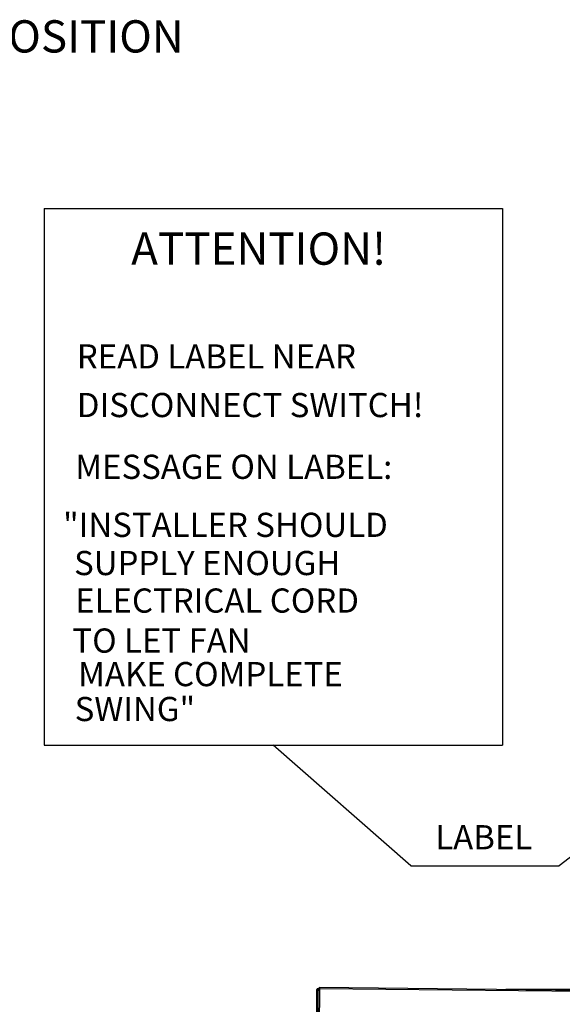
# Model space of a CAD drawing. Extents: x 0 to 843, y 0 to 524.
# Drawn here: x 69 to 103, y 31 to 92 of the extents above; entities that cross this region are included whole.
import ezdxf

# ---------------------------------------------------------------- set-up
doc = ezdxf.new("R2010")
doc.units = 0
doc.header["$LTSCALE"] = 4
doc.layers.get('0').update_dxf_attribs({"linetype": 'CONTINUOUS'})
doc.layers.get('DEFPOINTS').update_dxf_attribs({"linetype": 'CONTINUOUS'})
doc.styles.add('BOLD', font='ROMAND')
doc.dimstyles.get("Standard").update_dxf_attribs({"dimtxt": 0.18, "dimasz": 0.18, "dimexe": 0.18, "dimexo": 0.0625, "dimgap": 0.09, "dimtad": 0, "dimtih": 1, "dimtoh": 1, "dimdec": 4, "dimzin": 0, "dimtxsty": 'STANDARD', "dimcen": 0.09, "dimazin": 3, "dimtfac": 1, "dimtdec": 4, "dimtofl": 0, "dimtmove": 0, "dimatfit": 3, "dimtolj": 1, "dimtzin": 0})

# ---------------------------------------------------------------- blocks, each defined once
blk = doc.blocks.new('*D1')
at = {"color": 0, "linetype": 'BYBLOCK'}
for p, q in [((98.944, 29.498), (96.387, 29.498)), ((97.137, 27.998), (97.137, 21.941)), ((98.994, 20.441), (96.387, 20.441)), ((97.137, 20.441), (97.137, 16.687)), ((97.137, 16.687), (95.637, 16.687))]:
    blk.add_line(p, q, dxfattribs=at)
for points in [[(96.887, 27.998), (97.387, 27.998), (97.137, 29.498)], [(96.887, 21.941), (97.387, 21.941), (97.137, 20.441)]]:
    blk.add_solid(points, dxfattribs=at)
at = {"layer": 'DEFPOINTS', "color": 0, "linetype": 'BYBLOCK'}
for p in [(97.137, 29.498), (99.694, 29.498), (99.744, 20.441)]:
    blk.add_point(p, dxfattribs=at)
at = {"color": 0, "linetype": 'BYBLOCK', "insert": (89.637, 16.687), "char_height": 1.5, "attachment_point": 5}
blk.add_mtext('\\A1;7 1/4\\PAPPROX.', dxfattribs=at)

msp = doc.modelspace()

# ---------------------------------------------------------------- linework, layer by layer
for p, q in [((70.779, 80.534), (99.202, 80.534)), ((70.779, 80.534), (70.779, 47.246)), ((99.202, 80.534), (99.202, 47.246)), ((122.313, 54.996), (102.714, 39.761)), ((70.779, 47.246), (99.202, 47.246)), ((93.513, 39.761), (84.99, 47.246)), ((93.513, 39.761), (102.714, 39.761))]:
    msp.add_line(p, q)
at = {"color": 7, "linetype": 'CONTINUOUS'}
for p, q in [((87.854, 32.172), (87.594, 7.312)), ((87.749, 32.101), (87.699, 32.101)), ((87.699, 17.313), (87.699, 32.101)), ((87.749, 32.101), (87.749, 22.088)), ((87.749, 32.07), (87.853, 32.07)), ((87.749, 32.051), (87.853, 32.051)), ((87.768, 32.12), (87.768, 32.17)), ((87.854, 32.17), (87.768, 32.17)), ((87.854, 32.12), (87.768, 32.12)), ((87.855, 32.242), (87.854, 32.172)), ((87.854, 32.172), (116.603, 31.871)), ((87.855, 32.242), (116.499, 31.942)), ((99.413, 32.12), (116.499, 32.12))]:
    msp.add_line(p, q, dxfattribs=at)
for radius in [0.0695, 0.0195]:
    msp.add_arc((87.768, 32.101), radius, 90, 180, dxfattribs=at)

# ---------------------------------------------------------------- texts
at = {"style": 'BOLD'}
for s, p in [('%%UOPEN POSITION', (58.879, 90.2)), ('%%UATTENTION!', (76.173, 77.04))]:
    msp.add_text(s, height=2, dxfattribs=at).set_placement(p)
for s, p in [('READ LABEL NEAR', (72.801, 70.607)), ('DISCONNECT SWITCH!', (72.801, 67.592)), ('MESSAGE ON LABEL:', (72.706, 63.762)), ('"INSTALLER SHOULD ', (71.948, 60.162)), ('SUPPLY ENOUGH', (72.632, 57.795)), ('ELECTRICAL CORD', (72.7, 55.468)), ('TO LET FAN', (72.529, 52.986)), ('MAKE COMPLETE', (72.882, 50.908)), ('SWING"', (72.668, 48.743)), ('LABEL', (95.036, 40.793))]:
    msp.add_text(s, height=1.5).set_placement(p)

# ---------------------------------------------------------------- dimensions: what is measured, and where the dimension line sits
dim = msp.add_linear_dim(base=(107.675, 32.051), p1=(110.282, 22.994), p2=(110.232, 32.051), angle=90, text='7 1/4\\PAPPROX.', dimstyle='STANDARD', override={"dimtxt": 1.5, "dimasz": 1.5, "dimexe": 0.75, "dimexo": 0.75, "dimgap": 1.5, "dimdec": 0, "dimtix": 1})
dim.commit()
dim.dimension.update_dxf_attribs({"geometry": '*D1', "text_midpoint": (100.175, 19.24), "dimtype": 160, "insert": (10.538, 2.553)})

doc.saveas('drawing.dxf')
